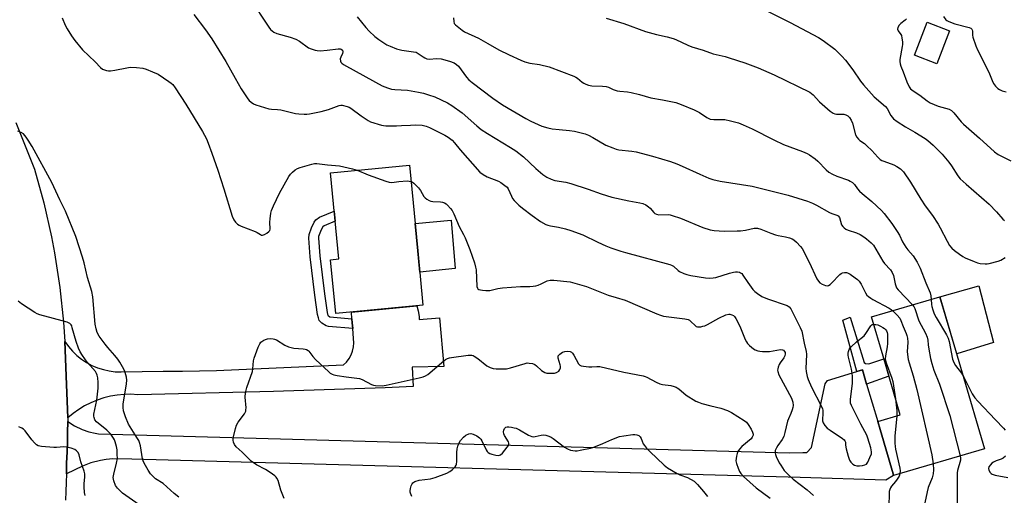
# Model space of a CAD drawing. Units: inches. Extents: x 1255768 to 1261768, y 557451 to 561452.
# Drawn here: x 1260044 to 1260453, y 559143 to 559341 of the extents above; entities that cross this region are included whole.
import ezdxf

# ---------------------------------------------------------------- set-up
doc = ezdxf.new("R2010")
doc.units = ezdxf.units.IN
doc.header["$MEASUREMENT"] = 0
for name, color, linetype in [('BLDG-Footprint', 5, 'Continuous'), ('CULTRL-Pad', 6, 'Continuous'), ('TRANS-Driveway', 251, 'Continuous'), ('TRANS-Non Street Sidewalk', 7, 'Continuous'), ('TRANS-Road', 130, 'Continuous'), ('Undefined', 1, 'Continuous')]:
    doc.layers.add(name, color=color, linetype=linetype)

msp = doc.modelspace()

# ---------------------------------------------------------------- linework, layer by layer
at = {"layer": 'BLDG-Footprint'}
for points, elevation in [([(1260430.28, 559336.35), (1260425.01, 559322.6), (1260415.73, 559326.15), (1260421, 559339.9)], 433.11), ([(1260211.65, 559222.28), (1260175.47, 559218.85), (1260173.34, 559241.22), (1260176.7, 559241.54), (1260173.31, 559277.33), (1260206.14, 559280.45), (1260209.51, 559244.89)], 448.62), ([(1260444.9, 559162.7), (1260407.1, 559151.58), (1260406.89, 559152.3), (1260401.48, 559170.68), (1260400.48, 559174.07), (1260409.87, 559176.83), (1260402.7, 559201.19), (1260397.91, 559217.45), (1260426.32, 559225.81)], 443.36)]:
    msp.add_lwpolyline(points, close=True, dxfattribs=dict(at, elevation=elevation))
at = {"layer": 'CULTRL-Pad'}
for points in [[(1260224.99, 559237.62), (1260210.34, 559236.12), (1260209.51, 559244.89), (1260208.43, 559256.29), (1260223.38, 559257.71)], [(1260448.61, 559206.87), (1260433.31, 559202.07), (1260426.32, 559225.81), (1260442.42, 559230.32)]]:
    msp.add_lwpolyline(points, close=True, dxfattribs=at)
at = {"layer": 'TRANS-Driveway'}
for points in [[(1260064.22, 559175.57), (1260063.66, 559189.44), (1260063.03, 559207.19), (1260064.5, 559205.15), (1260066.15, 559203.25), (1260067.97, 559201.51), (1260069.94, 559199.93), (1260072.04, 559198.54), (1260074.26, 559197.35), (1260076.57, 559196.36), (1260078.97, 559195.59), (1260081.43, 559195.04), (1260083.93, 559194.71), (1260086.44, 559194.6), (1260103.75, 559194.87), (1260111.82, 559195), (1260125.89, 559195.21), (1260178.73, 559197.5), (1260179.95, 559198.74), (1260180.99, 559200.14), (1260181.82, 559201.67), (1260182.43, 559203.29), (1260182.81, 559204.99), (1260182.95, 559206.73), (1260182.84, 559208.46), (1260182.52, 559212.67), (1260182.34, 559214.95), (1260182.2, 559216.73), (1260181.99, 559219.47), (1260209.13, 559222.04), (1260209.64, 559220.05), (1260210.06, 559217.61), (1260210.17, 559216.38), (1260218.51, 559217.13), (1260220.29, 559196.89), (1260207.19, 559196.6), (1260207.61, 559188.51), (1260195.94, 559188.06), (1260149.64, 559186.53), (1260093.3, 559185.16), (1260090.44, 559185.32), (1260087.58, 559185.26), (1260084.73, 559184.99), (1260081.9, 559184.51), (1260079.13, 559183.82), (1260076.41, 559182.92), (1260073.76, 559181.83), (1260071.21, 559180.53), (1260068.76, 559179.05), (1260066.42, 559177.39)], [(1260395.89, 559189.59), (1260400.48, 559174.07), (1260401.48, 559170.68), (1260406.89, 559152.3), (1260407.1, 559151.58), (1260403.83, 559149.64), (1260368.28, 559150.8), (1260363.33, 559150.96), (1260090.83, 559158.42), (1260082.92, 559158.49), (1260080.18, 559158.27), (1260077.73, 559157.86), (1260073.75, 559156.79), (1260070.25, 559155.47), (1260063.62, 559152.23), (1260063.65, 559156.74), (1260063.9, 559161.41), (1260064.02, 559165.68), (1260064.02, 559169.41), (1260064.28, 559174.01), (1260066.99, 559172.28), (1260070.23, 559170.71), (1260072.88, 559169.79), (1260075.62, 559169.15), (1260076.92, 559168.95), (1260363.81, 559161.05), (1260369.37, 559161.08), (1260371.01, 559161.09), (1260372.96, 559163.19), (1260378.61, 559189.62), (1260379.58, 559191.03), (1260391.77, 559194.8), (1260394.13, 559195.53)]]:
    msp.add_lwpolyline(points, close=True, dxfattribs=at)
at = {"layer": 'TRANS-Non Street Sidewalk'}
for points in [[(1260182.2, 559216.73), (1260182.34, 559214.95), (1260182.52, 559212.67), (1260172.4, 559213.55), (1260171.44, 559213.78), (1260169.69, 559214.85), (1260168.6, 559216.04), (1260168.28, 559217.02), (1260167.95, 559218.54), (1260166.78, 559226.5), (1260164.8, 559242.47), (1260164.26, 559250.18), (1260164.38, 559251.65), (1260165.34, 559254.52), (1260166.51, 559256.82), (1260167.26, 559257.81), (1260168.71, 559258.86), (1260174.82, 559261.38), (1260175.22, 559257.19), (1260170.68, 559255.32), (1260170.11, 559254.91), (1260169.94, 559254.68), (1260169.07, 559252.96), (1260168.35, 559250.83), (1260168.3, 559250.15), (1260168.81, 559242.86), (1260170.77, 559227.05), (1260171.91, 559219.26), (1260172.16, 559218.12), (1260172.27, 559217.99), (1260173.01, 559217.55), (1260173.06, 559217.53)], [(1260395.89, 559189.59), (1260394.13, 559195.53), (1260391.77, 559194.8), (1260385.99, 559216.1), (1260389.03, 559217.4), (1260394.89, 559198.52), (1260395.43, 559198.08), (1260396.84, 559197.97), (1260403.04, 559200.02), (1260405.15, 559192.86)]]:
    msp.add_lwpolyline(points, close=True, dxfattribs=at)
at = {"layer": 'TRANS-Road'}
msp.add_lwpolyline([(1260042.63, 559298.22), (1260050.32, 559278.83), (1260054.24, 559264.84), (1260057.47, 559250.67), (1260058.73, 559244.06), (1260060.95, 559229.7), (1260062.48, 559215.25), (1260063.03, 559207.19), (1260063.66, 559189.44), (1260064.22, 559175.57), (1260064.28, 559174.01), (1260064.02, 559169.41), (1260064.02, 559165.68), (1260063.9, 559161.41), (1260063.65, 559156.74), (1260063.62, 559152.23), (1260063.54, 559148.62), (1260063.42, 559145.01), (1260063.25, 559141.4)], dxfattribs=at)
at = {"layer": 'Undefined'}
for points, elevation in [([(1260139.77, 559349.83), (1260147.62, 559337.76), (1260148.37, 559336.86), (1260149.74, 559335.81), (1260151.06, 559335.21), (1260156.49, 559333.73), (1260158.93, 559332.78), (1260160.45, 559331.96), (1260164.15, 559329.3), (1260165.21, 559328.79), (1260166.9, 559328.22), (1260167.76, 559328.07), (1260168.93, 559328.06), (1260171.86, 559328.25), (1260176.48, 559328.77), (1260177.29, 559328.76), (1260177.76, 559328.64), (1260178.23, 559328.21), (1260178.4, 559327.6), (1260178.25, 559326.93), (1260177.56, 559325.4), (1260177.36, 559324.63), (1260177.45, 559323.66), (1260177.64, 559323.23), (1260177.99, 559322.83), (1260178.67, 559322.34), (1260179.94, 559321.6), (1260194.73, 559313.49), (1260196.9, 559312.58), (1260198.55, 559312.12), (1260199.94, 559311.96), (1260205.28, 559311.65), (1260209.87, 559310.82), (1260211.84, 559310.39), (1260213.99, 559309.76), (1260216.65, 559308.84), (1260221.93, 559306.36), (1260223.67, 559305.29), (1260227.96, 559302.26), (1260234.04, 559296.79), (1260235.87, 559295.36), (1260238.51, 559293.59), (1260248.06, 559287.87), (1260250.21, 559286.4), (1260253.36, 559283.94), (1260258.57, 559279.1), (1260261.51, 559276.59), (1260263.16, 559275.48), (1260264.89, 559274.63), (1260266.48, 559274.17), (1260271.04, 559273.42), (1260273.02, 559272.92), (1260280.33, 559270.59), (1260285.68, 559268.54), (1260290.08, 559267.18), (1260297.18, 559265.7), (1260301.69, 559264.87), (1260302.96, 559264.55), (1260304.16, 559264.01), (1260305.34, 559263.23), (1260305.98, 559262.64), (1260307.56, 559260.86), (1260307.99, 559260.47), (1260308.62, 559260.12), (1260309.67, 559259.92), (1260313.48, 559259.95), (1260314.34, 559259.83), (1260315.2, 559259.62), (1260318.56, 559258.47), (1260327.83, 559254.63), (1260330.92, 559253.62), (1260332.64, 559253.39), (1260336.69, 559253.15), (1260342.14, 559253.18), (1260343.58, 559253.27), (1260345.58, 559253.54), (1260349.23, 559254.3), (1260349.78, 559254.36), (1260350.63, 559254.32), (1260352.03, 559253.98), (1260356.11, 559252.27), (1260358.03, 559251.55), (1260359.11, 559251.3), (1260362.14, 559250.8), (1260363.86, 559250.35), (1260364.95, 559249.95), (1260365.68, 559249.49), (1260366.77, 559248.48), (1260368.42, 559246.76), (1260369.14, 559245.83), (1260372.04, 559240.19), (1260375.27, 559233.31), (1260375.85, 559232.3), (1260376.43, 559231.69), (1260377.45, 559231.11), (1260378.82, 559230.58), (1260379.61, 559230.44), (1260380.1, 559230.53), (1260380.75, 559230.95), (1260381.37, 559231.51), (1260384.77, 559235.03), (1260385.39, 559235.56), (1260385.86, 559235.8), (1260386.67, 559235.96), (1260387.49, 559235.94), (1260388.02, 559235.79), (1260389.01, 559235.24), (1260391.16, 559233.72), (1260392.08, 559233), (1260392.85, 559232.25), (1260393.63, 559231.12), (1260395.4, 559227.45), (1260396.04, 559226.57), (1260396.67, 559225.97), (1260397.63, 559225.28), (1260398.52, 559224.77), (1260405.26, 559221.16), (1260406.11, 559220.6), (1260406.77, 559220.06)], 444), ([(1260061.82, 559341.72), (1260063.13, 559338.59), (1260063.92, 559337.14), (1260065.73, 559334.18), (1260067.07, 559332.27), (1260070.34, 559328.46), (1260075.62, 559323.45), (1260077.76, 559321.07), (1260078.66, 559320.38), (1260080.25, 559319.88), (1260081.09, 559319.73), (1260081.94, 559319.69), (1260083.68, 559319.92), (1260088.77, 559320.95), (1260090.17, 559321.16), (1260092.76, 559321.06), (1260095.33, 559320.75), (1260096.7, 559320.32), (1260099.39, 559319.28), (1260101.76, 559318.24), (1260106.23, 559315.31), (1260107.17, 559314.59), (1260107.77, 559314), (1260108.82, 559312.58), (1260113.25, 559305.86), (1260120.09, 559294.5), (1260121.74, 559291.41), (1260122.47, 559289.66), (1260124.01, 559285.53), (1260126.53, 559278.43), (1260128.99, 559270.74), (1260132.47, 559259.31), (1260133.18, 559257.82), (1260133.86, 559256.87), (1260134.63, 559256.02), (1260135.35, 559255.53), (1260136.15, 559255.17), (1260142.04, 559252.89), (1260142.85, 559252.49), (1260144.17, 559251.66), (1260144.63, 559251.47), (1260145.1, 559251.45), (1260145.84, 559251.71), (1260146.81, 559252.29), (1260147.71, 559252.97), (1260148.05, 559253.36), (1260148.27, 559253.98), (1260148.06, 559256.78), (1260148.19, 559258.23), (1260148.53, 559260.53), (1260148.81, 559261.66), (1260149.61, 559263.55), (1260152.08, 559268.91), (1260155.96, 559275.75), (1260156.64, 559276.7), (1260157.47, 559277.56), (1260158.58, 559278.55), (1260159.56, 559279.18), (1260160.66, 559279.58), (1260165.55, 559280.96), (1260166.71, 559281.2), (1260167.58, 559281.22), (1260172.02, 559280.62), (1260177.03, 559280.22), (1260182.37, 559278.99), (1260184.37, 559278.38)], 448), ([(1260116.6, 559343.06), (1260121.44, 559336.73), (1260124.06, 559333.01), (1260129.87, 559323.52), (1260133.71, 559316.65), (1260136.26, 559312.27), (1260138.99, 559308.11), (1260139.55, 559307.42), (1260140.38, 559306.66), (1260141.3, 559306.01), (1260142.35, 559305.53), (1260147.69, 559303.96), (1260148.85, 559303.79), (1260151.23, 559303.69), (1260152.7, 559303.53), (1260158.69, 559301.96), (1260160.09, 559301.77), (1260162.34, 559301.64), (1260163.46, 559301.68), (1260164.58, 559301.84), (1260169.38, 559302.84), (1260172.5, 559303.65), (1260176.82, 559305.29), (1260177.62, 559305.44), (1260178.18, 559305.41), (1260180.16, 559304.92), (1260180.99, 559304.62), (1260181.77, 559304.23), (1260185.96, 559300.97), (1260188.88, 559299.01), (1260189.96, 559298.55), (1260194.53, 559297.09), (1260195.36, 559296.92), (1260196.24, 559296.86), (1260200.7, 559296.87), (1260202.77, 559296.91), (1260206.45, 559297.17), (1260208.47, 559297.19), (1260211.35, 559297.06), (1260213.04, 559296.68), (1260214.33, 559296.13), (1260220.7, 559293), (1260222.15, 559292.07), (1260223.78, 559290.85), (1260224.78, 559289.81), (1260227.07, 559286.81), (1260235.31, 559277.66), (1260236.64, 559276.66), (1260238.33, 559275.68), (1260243.09, 559273.88), (1260244.08, 559273.27), (1260245.73, 559272.07), (1260246.59, 559271.3), (1260247.06, 559270.64), (1260248.38, 559267.62), (1260248.89, 559266.64), (1260249.6, 559265.77), (1260251.42, 559263.94), (1260252.95, 559262.6), (1260256.99, 559259.57), (1260260.49, 559257.1), (1260262.71, 559255.84), (1260263.53, 559255.55), (1260264.67, 559255.26), (1260267.94, 559254.71), (1260270.82, 559254.08), (1260273.06, 559253.39), (1260278, 559251.52), (1260284.24, 559248.48), (1260287.6, 559246.96), (1260289.75, 559246.12), (1260293.86, 559244.75), (1260295.82, 559244.16), (1260314.23, 559239.23), (1260314.92, 559238.94), (1260315.66, 559238.49), (1260317.59, 559236.79), (1260318.26, 559236.33), (1260319.97, 559235.47), (1260321.28, 559235.05), (1260322.93, 559234.7), (1260328.98, 559233.71), (1260330.71, 559233.56), (1260332.14, 559233.68), (1260333.27, 559233.89), (1260339, 559235.68), (1260340.66, 559236.11), (1260341.5, 559236.22), (1260342.32, 559236.22), (1260343.11, 559236.03), (1260343.59, 559235.81), (1260344.01, 559235.49), (1260344.54, 559234.86), (1260346.59, 559231.75), (1260348.66, 559228.9), (1260349.44, 559228.06), (1260350.54, 559227.19), (1260352.44, 559225.98), (1260354.73, 559224.96), (1260362.92, 559222.19), (1260363.8, 559221.66), (1260364.41, 559220.86), (1260368.29, 559213.11), (1260368.97, 559211.48), (1260369.97, 559206.61), (1260370.82, 559203.08), (1260370.87, 559201.97), (1260370.73, 559198.87), (1260370.7, 559196.19), (1260370.83, 559194.74), (1260371.2, 559192.77), (1260371.64, 559191.42), (1260373.04, 559188.28), (1260376.95, 559180.6), (1260377.52, 559179.25), (1260377.65, 559178.69), (1260377.71, 559177.84), (1260377.6, 559174.33), (1260377.78, 559173.53), (1260378.52, 559172.35), (1260379.51, 559171.31), (1260380.7, 559170.43), (1260385.89, 559166.95), (1260386.55, 559166.42), (1260386.89, 559166.03), (1260387.11, 559165.44), (1260387.14, 559164.16), (1260387.4, 559162.73), (1260388.23, 559159.56), (1260388.8, 559157.99), (1260389.31, 559157.16), (1260390.23, 559156.26), (1260390.88, 559155.89), (1260391.83, 559155.64), (1260392.99, 559155.59), (1260394.13, 559155.69), (1260395.13, 559155.96), (1260395.78, 559156.32), (1260396.43, 559157.18), (1260397.28, 559159.02), (1260397.88, 559160.64), (1260397.97, 559161.46), (1260397.63, 559163.13), (1260396.46, 559167.04), (1260395.97, 559168.4), (1260393.46, 559172.86), (1260389.6, 559180.71), (1260389.25, 559181.7), (1260389.15, 559182.47), (1260389.2, 559183.34), (1260390.07, 559189.8), (1260390.08, 559192.67), (1260389.95, 559194.08), (1260389.64, 559195.75), (1260388.33, 559200.69), (1260388.22, 559201.54), (1260388.23, 559202.38), (1260388.41, 559203.15), (1260388.71, 559203.89), (1260389.1, 559204.58), (1260389.45, 559205.01), (1260391.74, 559207.12), (1260394.83, 559209.62), (1260395.55, 559210.52), (1260397.6, 559213.77), (1260398.19, 559214.26), (1260398.81, 559214.38)], 446), ([(1260184.41, 559342.11), (1260188.01, 559337.64), (1260189.36, 559336.15), (1260191.66, 559333.96), (1260193.31, 559332.75), (1260196.74, 559330.53), (1260198.02, 559329.91), (1260200.66, 559328.85), (1260202.86, 559328.33), (1260207.7, 559327.62), (1260208.81, 559327.39), (1260209.75, 559326.93), (1260211.72, 559325.47), (1260212.5, 559325.04), (1260213.31, 559324.71), (1260214.41, 559324.6), (1260217.26, 559324.82), (1260219.3, 559324.68), (1260222.75, 559323.7), (1260224.67, 559322.95), (1260225.61, 559322.34), (1260226.41, 559321.58), (1260229.7, 559317.11), (1260230.75, 559315.94), (1260232.06, 559314.86), (1260240.66, 559308.37), (1260244.76, 559305.53), (1260254.4, 559299.92), (1260256.46, 559298.84), (1260261.03, 559296.77), (1260263.55, 559296), (1260265.29, 559295.66), (1260268.22, 559295.27), (1260272.56, 559294.93), (1260274.54, 559294.68), (1260279.02, 559293.46), (1260280.37, 559292.94), (1260282.21, 559291.98), (1260287.62, 559288.79), (1260290.57, 559287.65), (1260291.93, 559287.18), (1260293.02, 559286.91), (1260298.44, 559286.32), (1260300.17, 559286.01), (1260306.92, 559284.21), (1260314.46, 559281.96), (1260317.08, 559281.05), (1260319.37, 559280.12), (1260326.69, 559276.7), (1260330.39, 559275.09), (1260332.03, 559274.5), (1260335.06, 559273.86), (1260348.33, 559271.76), (1260363.37, 559268.01), (1260371.29, 559265.49), (1260373.46, 559264.67), (1260375.05, 559263.93), (1260380.47, 559260.78), (1260381.49, 559260.37), (1260383.51, 559259.8), (1260384.14, 559259.39), (1260384.61, 559258.82), (1260385.5, 559255.75), (1260385.97, 559255.05), (1260386.57, 559254.45), (1260387.27, 559253.97), (1260388.29, 559253.47), (1260391.73, 559252.43), (1260393.25, 559251.68), (1260394.69, 559250.72), (1260395.82, 559249.85), (1260397.79, 559248.2), (1260398.73, 559247.22), (1260399.78, 559245.65), (1260402.68, 559240.6), (1260403.37, 559239.7), (1260405.77, 559236.98), (1260406.49, 559235.91), (1260406.99, 559234.72), (1260407.74, 559231.2), (1260408, 559230.35), (1260408.35, 559229.57), (1260409, 559228.75), (1260414.96, 559222.47)], 442), ([(1260224.4, 559341.72), (1260224.47, 559340.16), (1260224.7, 559339.38), (1260225.2, 559338.73), (1260226.51, 559337.62), (1260227.91, 559336.56), (1260228.88, 559335.93), (1260234.74, 559333.2), (1260238.67, 559331.09), (1260243.23, 559328.43), (1260247.47, 559326.3), (1260252.31, 559324.06), (1260253.95, 559323.4), (1260256.08, 559322.86), (1260260.04, 559322.29), (1260264.11, 559321.3), (1260274.33, 559317.46), (1260275.13, 559317.11), (1260275.86, 559316.67), (1260277.79, 559315), (1260278.48, 559314.5), (1260279.26, 559314.1), (1260280.35, 559313.69), (1260281.79, 559313.48), (1260286.24, 559313.35), (1260287.69, 559313.21), (1260288.74, 559312.87), (1260290.71, 559311.88), (1260292.3, 559311.37), (1260293.44, 559311.18), (1260296.67, 559310.9), (1260298.13, 559310.68), (1260301.59, 559309.83), (1260306.35, 559308.51), (1260311.19, 559307.66), (1260316.71, 559306.47), (1260318.93, 559305.72), (1260324.35, 559303.52), (1260326.45, 559302.38), (1260329.52, 559300.35), (1260330.98, 559299.66), (1260332.39, 559299.48), (1260335.85, 559299.5), (1260337, 559299.42), (1260339.31, 559298.93), (1260342.76, 559298.03), (1260344.62, 559297.26), (1260348.3, 559295.58), (1260357.34, 559291), (1260361.33, 559289.13), (1260369.27, 559286.11), (1260371.16, 559285.32), (1260372.17, 559284.76), (1260374.53, 559283.08), (1260375.65, 559282.18), (1260379.09, 559278.55), (1260380.24, 559277.61), (1260381.75, 559276.75), (1260383.59, 559275.87), (1260388.3, 559274.27), (1260389.05, 559273.88), (1260389.98, 559273.26), (1260390.79, 559272.46), (1260392.08, 559270.65), (1260392.95, 559269.68), (1260394.01, 559268.74), (1260398.12, 559265.42), (1260402.03, 559261.73), (1260403.23, 559260.45), (1260406.36, 559256.29), (1260408.62, 559252.88), (1260409.5, 559251.36), (1260410.78, 559248.68), (1260412.12, 559246.51), (1260412.96, 559245.36), (1260415.21, 559242.9), (1260416.89, 559240.2), (1260418.17, 559237.66), (1260420.47, 559231.57), (1260422.21, 559227.46), (1260422.55, 559226.17), (1260422.72, 559224.75)], 440), ([(1260287.78, 559341.51), (1260295.09, 559339.28), (1260304.08, 559336.09), (1260308.59, 559334.78), (1260313.08, 559333.79), (1260315.5, 559333.12), (1260316.69, 559332.66), (1260321.67, 559330.37), (1260323.27, 559329.72), (1260328.05, 559328.34), (1260332.11, 559326.73), (1260337.19, 559325.58), (1260338.86, 559325.11), (1260345.26, 559322.96), (1260350.83, 559320.88), (1260357.57, 559317.97), (1260372.29, 559310.78), (1260373.63, 559309.77), (1260376.36, 559306.83), (1260377.39, 559305.82), (1260380.79, 559302.95), (1260382, 559302.14), (1260382.66, 559301.88), (1260383.4, 559301.75), (1260385.62, 559301.75), (1260386.45, 559301.66), (1260387.27, 559301.42), (1260388.03, 559301.06), (1260388.83, 559300.34), (1260389.49, 559299.23), (1260389.97, 559297.95), (1260391.32, 559293.15), (1260391.82, 559292.16), (1260392.5, 559291.3), (1260393.11, 559290.77), (1260394.95, 559289.51), (1260396.04, 559288.58), (1260398.11, 559286.55), (1260400.51, 559283.78), (1260401.55, 559282.9), (1260402.26, 559282.46), (1260403.05, 559282.1), (1260407.16, 559280.61), (1260408.49, 559279.98), (1260409.97, 559279.02), (1260411.18, 559277.75), (1260414.07, 559273.43), (1260418.43, 559266.33), (1260420.24, 559263.66), (1260423.23, 559259.56), (1260425.62, 559255.96), (1260426.49, 559254.45), (1260429.3, 559248.92), (1260430.37, 559247.2), (1260431.24, 559246.06), (1260432.32, 559245.12), (1260434.41, 559243.56), (1260435.83, 559242.56), (1260436.84, 559242), (1260440.6, 559240.42), (1260441.97, 559239.93), (1260443.09, 559239.69), (1260445.09, 559239.49), (1260445.94, 559239.5), (1260446.82, 559239.63), (1260450.55, 559240.6), (1260451.55, 559241.04), (1260453.35, 559242.16)], 438), ([(1260353.35, 559345.15), (1260364.21, 559339.81), (1260375.96, 559333.52), (1260377.91, 559332.27), (1260382.69, 559328.73), (1260385.59, 559325.84), (1260387.17, 559324.12), (1260390.11, 559320.09), (1260393.33, 559315.34), (1260394.55, 559313.82), (1260399.08, 559308.91), (1260403.78, 559304.83), (1260404.37, 559303.99), (1260406.01, 559301.1), (1260407.11, 559299.81), (1260408.59, 559298.61), (1260411.98, 559296.44), (1260415.87, 559294.21), (1260420.15, 559291.61), (1260421.31, 559290.75), (1260423.49, 559288.85), (1260427.19, 559285.11), (1260429.96, 559281.8), (1260431.17, 559280.19), (1260433.81, 559276.09), (1260434.8, 559274.86), (1260437.28, 559272.55), (1260446.84, 559264.3), (1260449.87, 559261.18), (1260452.46, 559258.02), (1260453.1, 559257.49)], 436), ([(1260412.44, 559341.26), (1260411.92, 559340.67), (1260410.15, 559339.41), (1260409.36, 559338.68), (1260408.89, 559337.74), (1260408.77, 559336.99), (1260408.96, 559336.31), (1260410.09, 559334.74), (1260410.31, 559334.3), (1260410.57, 559333.2), (1260410.72, 559331.76), (1260410.76, 559330.6), (1260410.7, 559329.73), (1260409.7, 559324.36), (1260409.66, 559323.59), (1260409.81, 559322.6), (1260410.12, 559321.6), (1260411.07, 559319.3), (1260412.62, 559315.11), (1260413.55, 559313.08), (1260414.16, 559312.2), (1260415.17, 559311.35), (1260418.05, 559309.54), (1260421.06, 559307.2), (1260422.28, 559306.41), (1260425.59, 559305.04), (1260430.1, 559303.71), (1260431.09, 559303.19), (1260432.07, 559302.23), (1260435.11, 559298.54), (1260436.08, 559297.51), (1260442.81, 559291.65), (1260448.96, 559286.01), (1260450.45, 559284.9), (1260455.82, 559282.27)], 434), ([(1260427.81, 559342.19), (1260428.82, 559340.9), (1260429.26, 559340.56), (1260430.03, 559340.17), (1260432.56, 559339.25), (1260438.51, 559337.73), (1260439.22, 559337.35), (1260439.51, 559337.04), (1260439.71, 559336.66), (1260439.83, 559336.2), (1260439.88, 559334.52), (1260440.03, 559333.66), (1260441.2, 559330.04), (1260441.95, 559328.43), (1260446.66, 559319.17), (1260447.97, 559315.65), (1260448.54, 559314.44), (1260449.35, 559313.36), (1260450.43, 559312.41), (1260451.13, 559311.9), (1260452.16, 559311.41), (1260453.84, 559311.01)], 432), ([(1260110.37, 559142.54), (1260108.39, 559144.18), (1260103.87, 559148.23), (1260100.66, 559150.27), (1260099.77, 559151), (1260098.59, 559152.33), (1260097.53, 559153.76), (1260095.97, 559156.65), (1260095.5, 559157.74), (1260095.27, 559158.51), (1260094.38, 559163.89), (1260094.02, 559165.29), (1260093.66, 559166.1), (1260092.92, 559167.39), (1260089.47, 559172.93), (1260088.24, 559175.96), (1260087.38, 559178.49), (1260087.19, 559179.81), (1260087.21, 559181.2), (1260088.55, 559189.67), (1260088.7, 559191.14), (1260088.57, 559192.51), (1260088.09, 559194.37), (1260087.76, 559195.15), (1260086.94, 559196.69), (1260085.77, 559198.7), (1260084.96, 559199.91), (1260083.75, 559201.47), (1260080.83, 559204.78), (1260079.72, 559206.15), (1260077.23, 559209.47), (1260076.43, 559210.95), (1260075.93, 559212.55), (1260075.57, 559214.51), (1260074.59, 559225.86), (1260074.25, 559228.05), (1260072.44, 559233.83), (1260070.97, 559239.95), (1260070.33, 559242.29), (1260067.52, 559250.85), (1260063.31, 559261.33), (1260060.87, 559266.08), (1260057.57, 559273.33), (1260049.38, 559288.27), (1260047.79, 559290.94), (1260046.95, 559292.2), (1260045.8, 559293.5), (1260044.86, 559294.13), (1260043.49, 559294.64)], 448), ([(1260184.37, 559278.38), (1260188.89, 559276.46), (1260196.2, 559273.89), (1260197.61, 559273.47), (1260198.74, 559273.37), (1260201.62, 559273.68), (1260205.13, 559273.93), (1260205.99, 559273.91), (1260206.77, 559273.75)], 448), ([(1260093.87, 559139.36), (1260086.87, 559144.29), (1260084.86, 559146.29), (1260084.04, 559147.43), (1260083.34, 559149.37), (1260083.09, 559150.8), (1260083.3, 559152.21), (1260084.48, 559156.7), (1260084.79, 559158.65), (1260084.78, 559160.35), (1260084.65, 559162.32), (1260084.37, 559163.71), (1260083.84, 559165.61), (1260083.55, 559166.41), (1260083.18, 559167.14), (1260082.08, 559168.72), (1260080.37, 559170.36), (1260076.09, 559173.93), (1260075.49, 559174.72), (1260075.12, 559175.7), (1260075.05, 559176.27), (1260075.09, 559177.14), (1260076.32, 559182.89), (1260076.81, 559187.87), (1260076.85, 559190.2), (1260076.67, 559192.19), (1260076.46, 559193.29), (1260076.19, 559193.99), (1260075.66, 559194.82), (1260072.21, 559198.73), (1260070.33, 559201.42), (1260069.38, 559202.93), (1260068.67, 559204.5), (1260067.64, 559207.2), (1260066.08, 559212.97), (1260065.82, 559213.7), (1260065.55, 559214.18), (1260065, 559214.77), (1260063.98, 559215.26), (1260052.64, 559218.39), (1260051.54, 559218.79), (1260050.5, 559219.35), (1260044.99, 559222.91), (1260043.58, 559223.95)], 446), ([(1260422.72, 559224.75), (1260422.86, 559222.6), (1260422.98, 559221.77), (1260423.36, 559220.38), (1260423.94, 559218.76), (1260424.75, 559217.19), (1260429.05, 559210.07), (1260429.76, 559208.58), (1260430.11, 559207.23), (1260431.61, 559199.94), (1260432.04, 559198.57), (1260432.8, 559197.31), (1260435.24, 559194.04), (1260436.08, 559192.67)], 440), ([(1260406.77, 559220.06), (1260408.61, 559218.24), (1260409.7, 559216.9), (1260410.14, 559215.95), (1260411.01, 559213.52), (1260412.34, 559210.53), (1260412.6, 559209.71), (1260412.8, 559208.61), (1260412.94, 559206.95), (1260412.72, 559202.94), (1260413.18, 559199.79), (1260413.56, 559198.36), (1260415.28, 559192.97), (1260416.8, 559187.32), (1260422.91, 559160.12), (1260423.58, 559156.43)], 444), ([(1260414.96, 559222.47), (1260415.49, 559221.73), (1260415.85, 559221), (1260417.6, 559215.88), (1260420.4, 559210.7), (1260421.09, 559209.11), (1260421.36, 559207.77), (1260421.45, 559205.85), (1260421.69, 559204.13), (1260422.45, 559200.14), (1260422.93, 559198.15), (1260423.8, 559195.35), (1260426.2, 559189.52), (1260430.4, 559176.56), (1260434.72, 559159.7)], 442), ([(1260398.81, 559214.38), (1260399.68, 559214.31), (1260400.48, 559214.12), (1260401.65, 559213.67), (1260402.68, 559213.14), (1260403.37, 559212.66), (1260403.74, 559212.28), (1260404.1, 559211.72), (1260404.38, 559211), (1260404.53, 559210.28), (1260404.59, 559209.4), (1260404.55, 559206.42), (1260404.36, 559204.99), (1260403.68, 559201.33), (1260403.64, 559199.98), (1260404.06, 559198.34), (1260406.35, 559192), (1260406.78, 559190.61), (1260407.12, 559188.91), (1260407.91, 559183.47)], 446), ([(1260436.08, 559192.67), (1260439.78, 559185.56), (1260440.84, 559183.84), (1260442.01, 559182.51), (1260449.34, 559174.72), (1260452.66, 559171.31), (1260453.37, 559170.45)], 440), ([(1260407.91, 559183.47), (1260408.46, 559178.44), (1260408.44, 559176.41)], 446), ([(1260408.44, 559176.41), (1260407.56, 559167.98), (1260407.58, 559165.08), (1260407.71, 559163.63), (1260407.92, 559162.47), (1260409.7, 559154.68), (1260409.81, 559153.53), (1260409.71, 559152.35)], 446), ([(1260071.48, 559143.27), (1260071.18, 559144.53), (1260071.02, 559146.9), (1260071.03, 559148.09), (1260071.27, 559150.99), (1260071.24, 559152.31), (1260070.95, 559153.42), (1260069.56, 559157.29), (1260068.9, 559160.18), (1260068.46, 559161.11), (1260067.83, 559161.9), (1260067.18, 559162.34), (1260065.61, 559162.92), (1260063.69, 559163.41), (1260062.53, 559163.47), (1260059.57, 559163.27), (1260058.39, 559163.27), (1260053.36, 559163.66), (1260051.95, 559163.93), (1260051.25, 559164.33), (1260050.45, 559165.11), (1260049.34, 559166.44), (1260046.45, 559170.18), (1260045.87, 559170.82), (1260045.19, 559171.31), (1260043.83, 559171.77)], 444), ([(1260207.07, 559142.91), (1260206.44, 559144.19), (1260206.32, 559144.73), (1260206.32, 559145.29), (1260206.48, 559146.16), (1260206.8, 559147.3), (1260207.13, 559148.09), (1260207.44, 559148.53), (1260207.87, 559148.84), (1260208.37, 559149.09), (1260210.05, 559149.6), (1260214.75, 559150.19), (1260216.7, 559150.74), (1260221.61, 559152.5), (1260222.8, 559153.19), (1260223.88, 559154.03), (1260225.04, 559155.22), (1260225.42, 559155.83), (1260225.58, 559156.3), (1260225.72, 559157.42), (1260225.77, 559161.2), (1260225.86, 559162.64), (1260226.13, 559163.78), (1260226.55, 559164.88), (1260227.28, 559166.14), (1260228.46, 559167.45), (1260229.53, 559168.32), (1260230.68, 559168.9), (1260231.49, 559168.99), (1260232.57, 559168.78), (1260234.1, 559168.05), (1260235.19, 559167.27), (1260235.7, 559166.72), (1260236.16, 559166.02), (1260237.91, 559162.24), (1260238.35, 559161.5), (1260238.72, 559161.1), (1260239.43, 559160.72), (1260240.26, 559160.47), (1260241.99, 559160.08), (1260243.1, 559159.97), (1260243.83, 559160.16), (1260244.65, 559160.88), (1260246.7, 559163.42), (1260247.17, 559164.12), (1260247.36, 559164.59), (1260247.38, 559165.06), (1260247.23, 559165.53), (1260245.59, 559168.18), (1260245.27, 559168.94), (1260245.11, 559169.69), (1260245.23, 559170.46), (1260245.6, 559171.16), (1260246.14, 559171.66), (1260246.6, 559171.79), (1260247.38, 559171.8), (1260248.5, 559171.67), (1260249.61, 559171.46), (1260250.41, 559171.2), (1260251.72, 559170.54), (1260255.53, 559168.31), (1260256.84, 559167.76), (1260257.41, 559167.69), (1260258.27, 559167.76), (1260260.75, 559168.39), (1260261.58, 559168.49), (1260262.64, 559168.36), (1260263.96, 559167.97), (1260264.94, 559167.53), (1260265.79, 559166.99), (1260270.44, 559163.42), (1260271.65, 559162.61), (1260272.96, 559162.14), (1260274.9, 559161.84), (1260275.75, 559161.88), (1260276.9, 559162.08), (1260281.21, 559163), (1260282.62, 559163.38), (1260286.39, 559164.82), (1260290.15, 559166.59), (1260293.31, 559167.73), (1260295.04, 559168.07), (1260298.84, 559168.65), (1260299.7, 559168.69), (1260300.52, 559168.52), (1260301.27, 559168.15), (1260301.84, 559167.63), (1260302.23, 559166.98), (1260303.15, 559164.8), (1260303.61, 559164.09), (1260304.51, 559162.99), (1260305.86, 559161.59), (1260311.86, 559155.82), (1260313.27, 559154.8), (1260317.23, 559152.36), (1260318.28, 559151.88), (1260321.52, 559150.73), (1260324.24, 559149.18), (1260324.89, 559148.66), (1260325.66, 559147.89), (1260328.17, 559144.9), (1260329.76, 559142.88)], 452), ([(1260434.72, 559159.7), (1260434.86, 559158.76), (1260434.82, 559157.93), (1260433.68, 559153.67), (1260433.51, 559152.67), (1260433.45, 559151.8), (1260433.43, 559148.87), (1260433.55, 559143.93), (1260433.5, 559139.13)], 442), ([(1260453.56, 559159.66), (1260452.52, 559158.74), (1260451.79, 559158.36), (1260449.73, 559157.62), (1260448.63, 559157.12), (1260447.88, 559156.65), (1260447.28, 559156.09), (1260446.66, 559155.23), (1260446.43, 559154.55), (1260446.61, 559153.82), (1260447.2, 559152.88), (1260447.58, 559152.46), (1260448.01, 559152.15), (1260449.21, 559151.69), (1260454.46, 559150.7)], 440), ([(1260423.58, 559156.43), (1260423.71, 559153.98), (1260423.55, 559152.27), (1260423.07, 559150.6), (1260421.5, 559146.66), (1260420.99, 559144.79), (1260420.11, 559140.27)], 444), ([(1260409.71, 559152.35), (1260409.35, 559151.35), (1260408.62, 559150.05), (1260407.94, 559149.1), (1260406.22, 559147.2), (1260405.78, 559146.52), (1260405.49, 559145.8), (1260405.32, 559144.93), (1260405.23, 559143.75), (1260405.07, 559139.26)], 446)]:
    msp.add_lwpolyline(points, dxfattribs=dict(at, elevation=elevation))
for points in [[(1260206.77, 559273.75, 448), (1260207.28, 559273.5, 448), (1260207.95, 559272.99, 448), (1260209.76, 559271.06, 448), (1260210.67, 559269.91, 448), (1260212.05, 559267.55, 448), (1260212.61, 559266.93, 448), (1260213.27, 559266.4, 448), (1260214.23, 559265.79, 448), (1260215, 559265.51, 448), (1260215.83, 559265.39, 448), (1260218.96, 559265.25, 448), (1260219.8, 559265.09, 448), (1260220.6, 559264.85, 448), (1260221.3, 559264.42, 448), (1260221.93, 559263.84, 448), (1260223.1, 559262.57, 448), (1260223.79, 559261.65, 448), (1260224.45, 559260.34, 448), (1260226.73, 559254.97, 448), (1260228.56, 559251.72, 448), (1260229.23, 559250.33, 448), (1260231.09, 559245.47, 448), (1260233.01, 559239.87, 448), (1260233.53, 559238.18, 448), (1260233.72, 559237.02, 448), (1260234.1, 559230.08, 448), (1260234.31, 559229.37, 448), (1260234.44, 559229.18, 448), (1260234.81, 559228.92, 448), (1260235.56, 559228.69, 448), (1260236.4, 559228.55, 448), (1260237.84, 559228.39, 448), (1260238.7, 559228.38, 448), (1260239.51, 559228.5, 448), (1260242.73, 559229.25, 448), (1260244.67, 559229.54, 448), (1260252.11, 559230.04, 448), (1260256, 559230.1, 448), (1260257.44, 559230.19, 448), (1260258.49, 559230.39, 448), (1260259.51, 559230.7, 448), (1260260.75, 559231.22, 448), (1260263.2, 559232.47, 448), (1260264.47, 559232.78, 448), (1260265.95, 559232.76, 448), (1260272.79, 559232.04, 448), (1260274.76, 559231.54, 448), (1260279.52, 559230.16, 448), (1260288.54, 559226.56, 448), (1260291.9, 559225.48, 448), (1260295.57, 559224.44, 448), (1260308.74, 559218.71, 448), (1260310.25, 559218.14, 448), (1260311.56, 559217.81, 448), (1260313.83, 559217.44, 448), (1260320.42, 559216.64, 448), (1260321.79, 559216.34, 448), (1260322.28, 559216.09, 448), (1260322.73, 559215.74, 448), (1260324.82, 559213.73, 448), (1260325.17, 559213.52, 448), (1260325.61, 559213.37, 448), (1260326.16, 559213.33, 448), (1260327.03, 559213.4, 448), (1260327.9, 559213.56, 448), (1260328.74, 559213.83, 448), (1260329.8, 559214.35, 448), (1260334.46, 559216.97, 448), (1260337.5, 559218.29, 448), (1260338.62, 559218.57, 448), (1260339.14, 559218.55, 448), (1260339.91, 559218.38, 448), (1260340.61, 559218.04, 448), (1260340.99, 559217.7, 448), (1260341.64, 559216.84, 448), (1260342.2, 559215.9, 448), (1260343.54, 559212.9, 448), (1260345.43, 559208.05, 448), (1260345.96, 559207.05, 448), (1260346.5, 559206.38, 448), (1260347.33, 559205.57, 448), (1260348.88, 559204.26, 448), (1260349.62, 559203.84, 448), (1260350.67, 559203.44, 448), (1260351.49, 559203.24, 448), (1260352.64, 559203.11, 448), (1260355.55, 559203.12, 448), (1260360.16, 559203.91, 448), (1260360.97, 559203.84, 448), (1260361.38, 559203.64, 448), (1260361.85, 559203.16, 448), (1260362.05, 559202.67, 448), (1260362.1, 559202.14, 448), (1260361.97, 559201.34, 448), (1260361.51, 559200.42, 448), (1260359.95, 559198.42, 448), (1260359.54, 559197.69, 448), (1260359.16, 559196.64, 448), (1260358.96, 559195.84, 448), (1260358.9, 559195.32, 448), (1260358.96, 559194.78, 448), (1260359.5, 559193.45, 448), (1260364.69, 559183.77, 448), (1260365.25, 559182.1, 448), (1260365.44, 559180.69, 448), (1260365.31, 559179.9, 448), (1260364.98, 559178.86, 448), (1260364.37, 559177.31, 448), (1260363.4, 559175.19, 448), (1260363.02, 559174.13, 448), (1260361.98, 559169.48, 448), (1260361.48, 559167.77, 448), (1260360.8, 559166.51, 448), (1260359.03, 559164.05, 448), (1260358.42, 559163.04, 448), (1260357.98, 559161.97, 448), (1260357.91, 559161.05, 448), (1260358.07, 559160.28, 448), (1260358.38, 559159.49, 448), (1260359.63, 559156.91, 448), (1260360.21, 559155.89, 448), (1260361.71, 559153.68, 448), (1260363.7, 559151.56, 448), (1260365.45, 559150.06, 448), (1260371.2, 559145.6, 448), (1260373.86, 559143.33, 448)], [(1260154.09, 559142.03, 450), (1260152.66, 559145.57, 450), (1260151.51, 559149.49, 450), (1260151.06, 559150.52, 450), (1260150.75, 559150.95, 450), (1260150.14, 559151.52, 450), (1260148.27, 559152.82, 450), (1260146.34, 559154.04, 450), (1260142.58, 559156.02, 450), (1260140.36, 559157.61, 450), (1260136.59, 559161.31, 450), (1260134.08, 559163.54, 450), (1260133.41, 559164.43, 450), (1260132.96, 559165.48, 450), (1260132.83, 559166.31, 450), (1260132.93, 559167.16, 450), (1260133.86, 559171.17, 450), (1260134.28, 559172.56, 450), (1260134.99, 559173.8, 450), (1260137.58, 559177.27, 450), (1260138.11, 559178.35, 450), (1260138.2, 559178.9, 450), (1260138.21, 559179.77, 450), (1260137.86, 559184.2, 450), (1260137.98, 559185.9, 450), (1260138.49, 559188.12, 450), (1260140.86, 559194.85, 450), (1260141.05, 559195.94, 450), (1260141.33, 559199.18, 450), (1260141.57, 559200.27, 450), (1260143.32, 559204.95, 450), (1260143.92, 559206.27, 450), (1260144.42, 559206.94, 450), (1260145.56, 559207.76, 450), (1260146.33, 559208.13, 450), (1260147.16, 559208.37, 450), (1260148.33, 559208.49, 450), (1260149.5, 559208.42, 450), (1260150.06, 559208.27, 450), (1260150.86, 559207.91, 450), (1260154.28, 559205.74, 450), (1260155.84, 559205.1, 450), (1260158.03, 559204.52, 450), (1260161.98, 559204.24, 450), (1260162.8, 559204.09, 450), (1260163.28, 559203.92, 450), (1260163.95, 559203.55, 450), (1260164.35, 559203.19, 450), (1260165.9, 559201.08, 450), (1260167.12, 559199.79, 450), (1260172.53, 559194.69, 450), (1260173.2, 559194.11, 450), (1260173.92, 559193.65, 450), (1260174.7, 559193.38, 450), (1260176.11, 559193.11, 450), (1260179.81, 559192.58, 450), (1260184.19, 559192.07, 450), (1260185.33, 559191.86, 450), (1260186.42, 559191.44, 450), (1260190.32, 559189.42, 450), (1260191.12, 559189.12, 450), (1260191.94, 559188.96, 450), (1260194.74, 559188.91, 450), (1260196.45, 559189.11, 450), (1260210.05, 559192.13, 450), (1260211.77, 559192.59, 450), (1260212.72, 559192.98, 450), (1260213.64, 559193.56, 450), (1260220.38, 559199.21, 450), (1260221.07, 559199.74, 450), (1260221.81, 559200.17, 450), (1260222.63, 559200.43, 450), (1260223.5, 559200.59, 450), (1260230.5, 559201.55, 450), (1260231.92, 559201.54, 450), (1260232.46, 559201.43, 450), (1260232.98, 559201.22, 450), (1260234.44, 559200.25, 450), (1260238.26, 559197.13, 450), (1260239.52, 559196.49, 450), (1260240.88, 559196.08, 450), (1260242.03, 559195.94, 450), (1260243.78, 559195.87, 450), (1260246.38, 559195.9, 450), (1260248.04, 559196.3, 450), (1260254.09, 559198.18, 450), (1260254.92, 559198.33, 450), (1260255.75, 559198.31, 450), (1260257.13, 559198.06, 450), (1260258.13, 559197.64, 450), (1260258.79, 559197.13, 450), (1260260.9, 559195.22, 450), (1260262.29, 559194.37, 450), (1260263.1, 559194.15, 450), (1260263.98, 559194.07, 450), (1260265.48, 559194.06, 450), (1260266.36, 559194.15, 450), (1260267.15, 559194.41, 450), (1260268.04, 559194.99, 450), (1260268.51, 559195.58, 450), (1260268.73, 559196.28, 450), (1260268.78, 559197.03, 450), (1260268.69, 559197.53, 450), (1260267.8, 559200.3, 450), (1260267.75, 559200.83, 450), (1260267.88, 559201.29, 450), (1260268.51, 559202.06, 450), (1260269.62, 559202.82, 450), (1260270.65, 559203.16, 450), (1260271.77, 559203.27, 450), (1260272.86, 559203.1, 450), (1260273.33, 559202.84, 450), (1260273.72, 559202.46, 450), (1260274.38, 559201.52, 450), (1260276.31, 559197.99, 450), (1260276.86, 559197.43, 450), (1260277.31, 559197.21, 450), (1260278.37, 559196.99, 450), (1260280.62, 559196.78, 450), (1260281.75, 559196.78, 450), (1260283.93, 559196.94, 450), (1260285.06, 559196.83, 450), (1260295.09, 559194.49, 450), (1260303.09, 559192.95, 450), (1260303.93, 559192.73, 450), (1260304.69, 559192.43, 450), (1260308.45, 559190.43, 450), (1260310.03, 559189.7, 450), (1260311.13, 559189.42, 450), (1260314.54, 559188.94, 450), (1260315.95, 559188.6, 450), (1260316.76, 559188.33, 450), (1260317.27, 559188.06, 450), (1260317.97, 559187.56, 450), (1260320.99, 559184.9, 450), (1260325.03, 559182.48, 450), (1260326.11, 559182.02, 450), (1260327.53, 559181.57, 450), (1260331.25, 559180.53, 450), (1260335.37, 559179.63, 450), (1260338.19, 559178.63, 450), (1260339.74, 559177.79, 450), (1260345.04, 559174.47, 450), (1260345.95, 559173.74, 450), (1260346.66, 559172.84, 450), (1260347.89, 559170.85, 450), (1260348.57, 559169.59, 450), (1260348.78, 559168.83, 450), (1260348.73, 559168.31, 450), (1260348.43, 559167.55, 450), (1260347.91, 559166.88, 450), (1260344.01, 559163.66, 450), (1260343.05, 559162.54, 450), (1260342.43, 559161.55, 450), (1260342.15, 559160.75, 450), (1260341.89, 559159.62, 450), (1260341.65, 559157.64, 450), (1260341.84, 559156.52, 450), (1260342.58, 559154.59, 450), (1260343.17, 559153.24, 450), (1260343.6, 559152.49, 450), (1260344.79, 559151.22, 450), (1260350.02, 559146.51, 450), (1260355.86, 559142.15, 450)]]:
    msp.add_polyline3d(points, dxfattribs=at)

doc.saveas('drawing.dxf')
